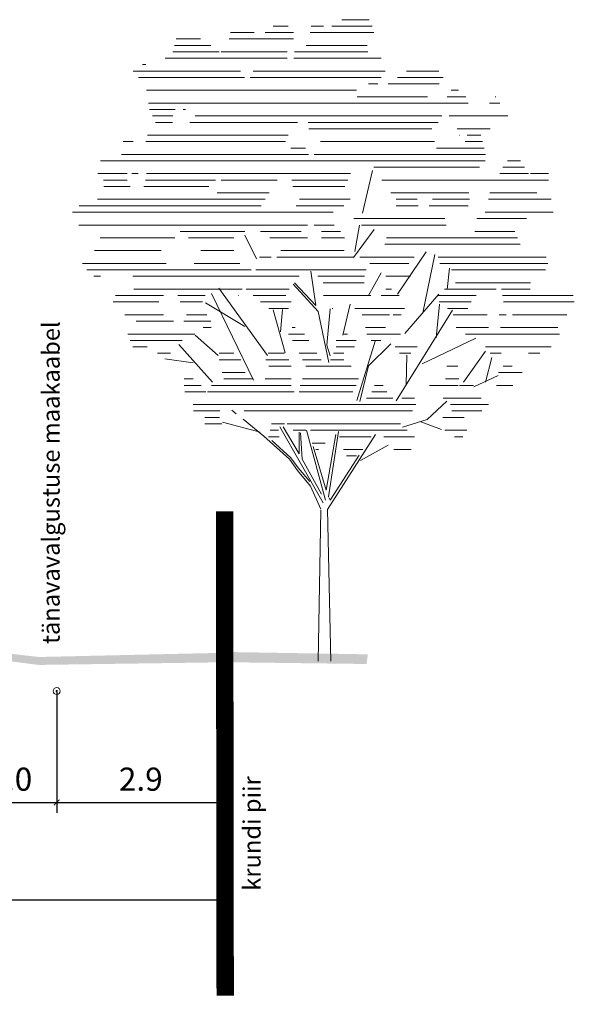
# Model space of a CAD drawing. Units: metres. Extents: x 523319 to 1099175, y 6546371 to 13161400.
# Drawn here: x 551177 to 551187, y 6580119 to 6580136 of the extents above; entities that cross this region are included whole.
import ezdxf

# ---------------------------------------------------------------- set-up
doc = ezdxf.new("R2010")
doc.units = ezdxf.units.M
doc.layers.add('-MURU', color=7, linetype='Continuous', lineweight=9, true_color=0xbfe693)
for name, color, linetype, lineweight in [('0_Mõõtkett', 7, 'Continuous', 9), ('0_plan_TÄNAVAVALGUSTUS', 195, 'Continuous', 0), ('A-----TEP', 7, 'Continuous', 9), ('DP_krunt', 1, 'Continuous', 50), ('Profiil', 7, 'Continuous', 5)]:
    doc.layers.add(name, color=color, linetype=linetype, lineweight=lineweight)
doc.styles.add('ARIAL', font='arial.ttf', dxfattribs={"width": 1.1})
doc.styles.get("Standard").update_dxf_attribs({"font": 'txt.shx'})
doc.linetypes.add('W1.1_1', pattern='A,3.4,-0.4,["W1.1",Standard,S=0.5,R=0,X=-0.1,Y=-0.25],-1.7', length=5.5)
doc.dimstyles.new('Montaazi Font', dxfattribs={"dimtxt": 0.2, "dimasz": 0.1, "dimexe": 0.18, "dimexo": 0.02, "dimgap": 0.2, "dimtad": 1, "dimrnd": 0.05, "dimzin": 0, "dimdsep": 46, "dimtxsty": 'ARIAL', "dimblk": 'ARCHTICK', "dimcen": 0, "dimclrd": 256, "dimclre": 256, "dimadec": 0, "dimazin": 0, "dimtfac": 1, "dimtofl": 0, "dimtmove": 0, "dimatfit": 3, "dimldrblk": 'ARCHTICK', "dimfxl": 0.18, "dimtolj": 1, "dimtzin": 0, "dimarcsym": 1})

# ---------------------------------------------------------------- blocks, each defined once
blk = doc.blocks.new('_ArchTick')
at = {"color": 0, "linetype": 'ByBlock', "const_width": 0.15}
blk.add_lwpolyline([(-0.5, -0.5), (0.5, 0.5)], dxfattribs=at)
blk = doc.blocks.new('*D700')
at = {"layer": '0_Mõõtkett', "lineweight": -2, "transparency": 16777216}
for p, q in [((551180.807, 6580121.308), (551180.807, 6580120.463)), ((551153.802, 6580121.098), (551153.802, 6580120.463)), ((551153.802, 6580120.643), (551180.807, 6580120.643))]:
    blk.add_line(p, q, dxfattribs=at)
at = {"layer": 'Defpoints', "color": 0, "transparency": 16777216}
for p in [(551180.807, 6580121.328), (551153.802, 6580121.118), (551180.807, 6580120.643)]:
    blk.add_point(p, dxfattribs=at)
at = {"layer": '0_Mõõtkett', "lineweight": -2, "transparency": 16777216, "xscale": 0.1, "yscale": 0.1, "zscale": 0.1, "rotation": 180}
blk.add_blockref('_ArchTick', (551153.802, 6580120.643), dxfattribs=at)
at = {"layer": '0_Mõõtkett', "lineweight": -2, "transparency": 16777216, "xscale": 0.1, "yscale": 0.1, "zscale": 0.1}
blk.add_blockref('_ArchTick', (551180.807, 6580120.643), dxfattribs=at)
at = {"layer": '0_Mõõtkett', "color": 0, "transparency": 16777216, "insert": (551167.304, 6580121.047), "char_height": 0.4, "attachment_point": 5, "style": 'ARIAL'}
blk.add_mtext('\\A1;27.0', dxfattribs=at)
blk = doc.blocks.new('*D704')
at = {"layer": '0_Mõõtkett', "lineweight": -2, "transparency": 16777216}
for p, q in [((551176.899, 6580124.233), (551176.899, 6580122.146)), ((551177.899, 6580124.174), (551177.899, 6580122.146)), ((551176.899, 6580122.326), (551177.899, 6580122.326))]:
    blk.add_line(p, q, dxfattribs=at)
at = {"layer": 'Defpoints', "color": 0, "transparency": 16777216}
for p in [(551176.899, 6580124.253), (551177.899, 6580124.194), (551177.899, 6580122.326)]:
    blk.add_point(p, dxfattribs=at)
at = {"layer": '0_Mõõtkett', "lineweight": -2, "transparency": 16777216, "xscale": 0.1, "yscale": 0.1, "zscale": 0.1, "rotation": 180}
blk.add_blockref('_ArchTick', (551176.899, 6580122.326), dxfattribs=at)
at = {"layer": '0_Mõõtkett', "lineweight": -2, "transparency": 16777216, "xscale": 0.1, "yscale": 0.1, "zscale": 0.1}
blk.add_blockref('_ArchTick', (551177.899, 6580122.326), dxfattribs=at)
at = {"layer": '0_Mõõtkett', "color": 0, "transparency": 16777216, "insert": (551177.098, 6580122.73), "char_height": 0.4, "attachment_point": 5, "style": 'ARIAL'}
blk.add_mtext('\\A1;1.0', dxfattribs=at)
blk = doc.blocks.new('*D705')
at = {"layer": '0_Mõõtkett', "lineweight": -2, "transparency": 16777216}
for p, q in [((551177.899, 6580124.233), (551177.899, 6580122.146)), ((551180.802, 6580124.236), (551180.802, 6580122.146)), ((551177.899, 6580122.326), (551180.802, 6580122.326))]:
    blk.add_line(p, q, dxfattribs=at)
at = {"layer": 'Defpoints', "color": 0, "transparency": 16777216}
for p in [(551177.899, 6580124.253), (551180.802, 6580124.256), (551180.802, 6580122.326)]:
    blk.add_point(p, dxfattribs=at)
at = {"layer": '0_Mõõtkett', "lineweight": -2, "transparency": 16777216, "xscale": 0.1, "yscale": 0.1, "zscale": 0.1, "rotation": 180}
blk.add_blockref('_ArchTick', (551177.899, 6580122.326), dxfattribs=at)
at = {"layer": '0_Mõõtkett', "lineweight": -2, "transparency": 16777216, "xscale": 0.1, "yscale": 0.1, "zscale": 0.1}
blk.add_blockref('_ArchTick', (551180.802, 6580122.326), dxfattribs=at)
at = {"layer": '0_Mõõtkett', "color": 0, "transparency": 16777216, "insert": (551179.351, 6580122.73), "char_height": 0.4, "attachment_point": 5, "style": 'ARIAL'}
blk.add_mtext('\\A1;2.9', dxfattribs=at)
blk = doc.blocks.new('p2')
for p, q in [((0.294, 7.969), (0.635, 7.969)), ((-0.557, 7.889), (-0.369, 7.889)), ((-0.087, 7.889), (0.068, 7.889)), ((0.173, 7.889), (0.671, 7.889)), ((-1.762, 7.73), (-1.459, 7.73)), ((-1.102, 7.73), (-0.304, 7.73)), ((-1.088, 7.81), (-0.792, 7.81)), ((-0.658, 7.81), (-0.304, 7.81)), ((-0.099, 7.81), (0.694, 7.81)), ((-1.782, 7.65), (-1.332, 7.65)), ((-0.146, 7.65), (0.609, 7.65)), ((-1.898, 7.491), (-0.383, 7.491)), ((-1.802, 7.571), (-1.228, 7.571)), ((-1.202, 7.571), (-0.383, 7.571)), ((-0.301, 7.491), (0.785, 7.491)), ((-0.293, 7.571), (0.619, 7.571)), ((-2.18, 7.411), (-2.139, 7.411)), ((-2.295, 7.332), (-0.961, 7.332)), ((-2.227, 7.252), (-0.912, 7.252)), ((-0.843, 7.252), (0.786, 7.252)), ((-0.803, 7.332), (0.833, 7.332)), ((0.985, 7.252), (1.553, 7.252)), ((1.097, 7.332), (1.5, 7.332)), ((0.627, 7.172), (0.742, 7.172)), ((0.872, 7.172), (1.503, 7.172)), ((-2.129, 7.093), (0.476, 7.093)), ((0.488, 7.013), (1.36, 7.013)), ((1.603, 7.013), (1.834, 7.013)), ((1.654, 7.093), (1.745, 7.093)), ((2.198, 7.013), (2.207, 7.013)), ((-2.103, 6.933), (-1.533, 6.933)), ((-2.091, 6.854), (-1.772, 6.854)), ((-1.675, 6.854), (-1.645, 6.854)), ((-1.53, 6.933), (1.863, 6.933)), ((2.13, 6.933), (2.257, 6.933)), ((-2.054, 6.774), (-1.801, 6.774)), ((-1.524, 6.774), (1.536, 6.774)), ((1.628, 6.774), (2.358, 6.774)), ((-2.017, 6.694), (-1.807, 6.694)), ((-1.592, 6.694), (-0.256, 6.694)), ((-0.123, 6.694), (1.492, 6.694)), ((-0.113, 6.614), (1.414, 6.614)), ((1.728, 6.614), (2.137, 6.614)), ((-2.115, 6.535), (-0.371, 6.535)), ((1.755, 6.535), (1.76, 6.535)), ((1.853, 6.535), (2.023, 6.535)), ((-2.418, 6.455), (-2.294, 6.455)), ((-2.138, 6.455), (-0.402, 6.455)), ((-0.336, 6.375), (-0.156, 6.375)), ((0.029, 6.455), (1.446, 6.455)), ((1.47, 6.375), (2.061, 6.375)), ((1.827, 6.455), (2.042, 6.455)), ((-2.438, 6.296), (-0.116, 6.296)), ((-0.049, 6.296), (2.08, 6.296)), ((-2.7, 6.216), (2.077, 6.216)), ((0.692, 6.136), (2.007, 6.136)), ((2.295, 6.136), (2.564, 6.136)), ((2.351, 6.216), (2.516, 6.216)), ((-2.733, 6.057), (-2.37, 6.057)), ((-2.311, 6.057), (-2.234, 6.057)), ((-2.128, 6.057), (0.405, 6.057)), ((0.551, 5.565), (0.678, 6.095)), ((2.259, 6.057), (2.613, 6.057)), ((2.638, 6.057), (2.861, 6.057)), ((-2.662, 5.977), (-2.37, 5.977)), ((-2.661, 5.897), (-2.333, 5.897)), ((-2.164, 5.897), (-1.356, 5.897)), ((-2.143, 5.977), (-1.273, 5.977)), ((-1.202, 5.977), (-0.507, 5.977)), ((-0.325, 5.977), (0.369, 5.977)), ((-0.313, 5.897), (0.333, 5.897)), ((0.793, 5.977), (2.861, 5.977)), ((-1.253, 5.818), (-0.606, 5.818)), ((0.905, 5.818), (1.871, 5.818)), ((2.134, 5.818), (2.715, 5.818)), ((-2.966, 5.658), (-0.704, 5.658)), ((-2.737, 5.738), (-0.655, 5.738)), ((-0.27, 5.658), (0.319, 5.658)), ((-0.23, 5.738), (0.401, 5.738)), ((0.97, 5.738), (1.233, 5.738)), ((0.97, 5.658), (1.244, 5.658)), ((1.382, 5.658), (1.863, 5.658)), ((1.423, 5.738), (1.882, 5.738)), ((2.117, 5.738), (2.894, 5.738)), ((-3.049, 5.579), (0.188, 5.579)), ((2.077, 5.579), (2.921, 5.579)), ((-2.97, 5.419), (-0.131, 5.419)), ((-0.047, 5.419), (0.202, 5.419)), ((0.443, 5.499), (1.574, 5.499)), ((0.459, 5.09), (0.514, 5.419)), ((0.541, 5.419), (1.593, 5.419)), ((1.973, 5.499), (2.59, 5.499)), ((-2.704, 5.26), (-1.779, 5.26)), ((-1.71, 5.34), (-0.908, 5.34)), ((-1.607, 5.26), (-1.047, 5.26)), ((-0.764, 4.999), (-0.91, 5.291)), ((-0.713, 5.34), (-0.21, 5.34)), ((-0.599, 5.26), (-0.13, 5.26)), ((0.044, 5.34), (0.28, 5.34)), ((0.045, 5.26), (0.329, 5.26)), ((0.441, 5.017), (0.697, 5.364)), ((0.852, 5.26), (2.476, 5.26)), ((1.945, 5.34), (2.445, 5.34)), ((0.829, 5.18), (2.508, 5.18)), ((-2.773, 5.101), (-1.947, 5.101)), ((-1.455, 5.101), (-1.047, 5.101)), ((-0.725, 5.021), (-0.581, 5.021)), ((-0.513, 5.021), (0.439, 5.021)), ((-0.463, 5.101), (0.325, 5.101)), ((0.519, 5.021), (1.193, 5.021)), ((0.988, 4.56), (1.344, 5.085)), ((1.3, 4.329), (1.45, 5.052)), ((1.491, 5.021), (2.832, 5.021)), ((-2.923, 4.941), (-1.884, 4.941)), ((-1.539, 4.941), (-0.971, 4.941)), ((0.643, 4.941), (1.127, 4.941)), ((1.514, 4.941), (2.855, 4.941)), ((-2.87, 4.862), (-0.83, 4.862)), ((-2.784, 4.782), (-2.699, 4.782)), ((-2.299, 4.782), (-0.232, 4.782)), ((-0.774, 4.862), (0.599, 4.862)), ((-0.029, 4.419), (-0.089, 4.846)), ((-0.002, 4.782), (0.579, 4.782)), ((0.625, 4.542), (0.785, 4.825)), ((0.844, 4.782), (1.15, 4.782)), ((1.604, 4.616), (1.632, 4.881)), ((1.659, 4.862), (2.825, 4.862)), ((0.003, 4.345), (-0.309, 4.683)), ((-0.293, 4.699), (-0.029, 4.419)), ((0.062, 4.702), (0.574, 4.702)), ((1.705, 4.702), (2.64, 4.702)), ((-2.514, 4.543), (-1.918, 4.543)), ((-2.286, 4.622), (-0.943, 4.622)), ((-1.741, 4.543), (-1.4, 4.543)), ((-0.801, 3.49), (-1.323, 4.568)), ((-0.626, 3.8), (-1.231, 4.634)), ((-0.992, 4.543), (-0.988, 4.543)), ((-0.893, 4.622), (-0.357, 4.622)), ((-0.806, 4.543), (-0.398, 4.543)), ((0.07, 4.543), (0.657, 4.543)), ((0.786, 4.543), (1.009, 4.543)), ((0.842, 4.622), (0.911, 4.622)), ((1.08, 4.073), (1.499, 4.56)), ((1.48, 4.543), (1.965, 4.543)), ((1.571, 4.622), (2.211, 4.622)), ((2.277, 4.622), (2.636, 4.622)), ((2.289, 4.543), (3.168, 4.543)), ((-2.542, 4.463), (-1.978, 4.463)), ((-1.712, 4.463), (-1.433, 4.463)), ((-0.907, 4.158), (-1.397, 4.454)), ((-0.712, 4.463), (-0.335, 4.463)), ((0.308, 4.049), (0.398, 4.435)), ((1.466, 4.016), (1.51, 4.436)), ((1.503, 4.463), (1.9, 4.463)), ((2.301, 4.463), (3.182, 4.463)), ((-2.399, 4.304), (-1.92, 4.304)), ((-1.631, 4.304), (-1.379, 4.304)), ((-0.609, 4.383), (-0.365, 4.383)), ((-0.409, 3.831), (-0.555, 4.366)), ((-0.464, 4.092), (-0.441, 4.369)), ((0.134, 3.712), (0.003, 4.345)), ((0.15, 4.378), (0.109, 3.926)), ((0.175, 4.383), (0.186, 4.383)), ((0.457, 4.383), (1.073, 4.383)), ((0.55, 4.304), (0.887, 4.304)), ((0.935, 4.304), (1.032, 4.304)), ((0.972, 3.235), (1.67, 4.362)), ((1.606, 4.383), (1.86, 4.383)), ((1.676, 4.304), (2.102, 4.304)), ((2.25, 4.304), (2.337, 4.304)), ((2.416, 4.304), (3.088, 4.304)), ((-2.257, 4.224), (-1.796, 4.224)), ((-1.666, 4.224), (-1.332, 4.224)), ((-2.362, 4.065), (-1.531, 4.065)), ((-1.241, 3.799), (-1.524, 4.051)), ((-1.424, 4.144), (-1.328, 4.144)), ((-0.366, 4.065), (-0.169, 4.065)), ((-0.32, 4.144), (-0.283, 4.144)), ((0.32, 4.065), (0.366, 4.065)), ((0.591, 4.144), (0.838, 4.144)), ((0.608, 4.065), (1.024, 4.065)), ((1.715, 4.144), (2.117, 4.144)), ((1.833, 4.065), (3, 4.065)), ((2.266, 4.144), (2.977, 4.144)), ((-2.331, 3.985), (-1.688, 3.985)), ((-1.31, 3.469), (-1.726, 3.935)), ((-0.318, 3.985), (-0.115, 3.985)), ((0.109, 3.926), (0.15, 3.796)), ((0.224, 3.985), (0.473, 3.985)), ((0.48, 3.241), (0.71, 3.975)), ((0.626, 3.671), (0.906, 3.943)), ((0.659, 3.985), (0.782, 3.985)), ((1.295, 3.693), (1.958, 4.013)), ((-2.301, 3.905), (-2.12, 3.905)), ((-1.993, 3.826), (-1.83, 3.826)), ((-1.228, 3.826), (-1.044, 3.826)), ((-0.62, 3.826), (-0.417, 3.826)), ((-0.233, 3.826), (-0.013, 3.826)), ((0.194, 3.826), (0.319, 3.826)), ((0.224, 3.905), (0.455, 3.905)), ((0.956, 3.905), (1.23, 3.905)), ((1.01, 3.826), (1.154, 3.826)), ((1.096, 3.434), (1.104, 3.804)), ((1.806, 3.469), (2.078, 3.853)), ((2.081, 3.905), (2.895, 3.905)), ((2.137, 3.826), (2.276, 3.826)), ((2.615, 3.826), (2.753, 3.826)), ((-1.549, 3.709), (-1.9, 3.758)), ((-1.228, 3.746), (-0.958, 3.746)), ((-0.649, 3.746), (-0.362, 3.746)), ((-0.193, 3.746), (0.041, 3.746)), ((0.154, 3.746), (0.319, 3.746)), ((0.52, 3.227), (0.626, 3.671)), ((2.078, 3.469), (2.157, 3.774)), ((-1.19, 3.587), (-0.906, 3.587)), ((-0.61, 3.666), (-0.335, 3.666)), ((-0.153, 3.666), (0.109, 3.666)), ((0.114, 3.666), (0.41, 3.666)), ((1.599, 3.666), (1.736, 3.666)), ((1.934, 3.407), (2.238, 3.551)), ((2.242, 3.587), (2.536, 3.587)), ((2.297, 3.666), (2.411, 3.666)), ((-1.661, 3.507), (-1.548, 3.507)), ((-1.661, 3.427), (-1.451, 3.427)), ((-1.322, 3.427), (-0.334, 3.427)), ((-1.17, 3.507), (-0.814, 3.507)), ((-0.656, 3.507), (-0.334, 3.507)), ((-0.221, 3.427), (0.472, 3.427)), ((-0.192, 3.507), (0.503, 3.507)), ((0.701, 3.427), (0.807, 3.427)), ((1.384, 3.427), (1.741, 3.427)), ((1.583, 3.507), (1.747, 3.507)), ((1.756, 3.427), (1.93, 3.427)), ((2.214, 3.427), (2.419, 3.427)), ((-1.653, 3.348), (-1.393, 3.348)), ((-1.372, 3.348), (-0.295, 3.348)), ((-0.233, 3.348), (0.433, 3.348)), ((0.668, 3.348), (0.855, 3.348)), ((-1.549, 3.188), (1.216, 3.188)), ((0.603, 3.268), (0.927, 3.268)), ((1.042, 3.268), (1.196, 3.268)), ((1.357, 3.004), (1.599, 3.23)), ((1.553, 3.268), (2.024, 3.268)), ((1.647, 3.188), (2.115, 3.188)), ((-1.547, 3.109), (-1.219, 3.109)), ((-1.015, 3.074), (-1.071, 3.119)), ((-0.916, 3.109), (1.172, 3.109)), ((1.662, 3.109), (2.035, 3.109)), ((-1.405, 3.029), (-1.223, 3.029)), ((-1.405, 2.949), (-1.193, 2.949)), ((-0.717, 2.847), (-1.185, 2.969)), ((-0.671, 2.798), (-0.93, 3.006)), ((-0.578, 2.949), (-0.418, 2.949)), ((-0.383, 2.949), (1.023, 2.949)), ((1.047, 2.906), (1.357, 3.004)), ((1.278, 2.974), (1.534, 2.879)), ((1.55, 3.029), (1.813, 3.029)), ((-0.596, 2.87), (-0.492, 2.87)), ((0.063, 1.968), (-0.472, 2.911)), ((-0.432, 2.912), (-0.236, 2.577)), ((-0.308, 2.87), (-0.152, 2.87)), ((-0.236, 2.577), (-0.236, 2.847)), ((-0.217, 2.836), (-0.198, 2.511)), ((0.093, 2.003), (-0.144, 2.869)), ((-0.092, 2.87), (1.106, 2.87)), ((0.223, 2.816), (0.101, 2.124)), ((0.118, 1.884), (0.713, 2.817)), ((0.131, 2.041), (0.255, 2.856)), ((1.575, 2.87), (1.849, 2.87)), ((-0.355, 2.512), (-0.671, 2.798)), ((-0.613, 2.79), (-0.483, 2.79)), ((-0.339, 2.529), (-0.575, 2.743)), ((-0.073, 2.71), (0.087, 2.71)), ((0.268, 2.79), (0.661, 2.79)), ((0.817, 2.79), (1.2, 2.79)), ((1.695, 2.79), (1.798, 2.79)), ((0.101, 2.124), (-0.062, 2.667)), ((-0.029, 2.63), (0.007, 2.63)), ((0.316, 2.63), (0.555, 2.63)), ((0.528, 2.496), (0.873, 2.683)), ((0.94, 2.63), (1.156, 2.63)), ((-0.256, 2.368), (-0.355, 2.512)), ((-0.245, 2.403), (-0.339, 2.529)), ((-0.198, 2.511), (0.044, 2.077)), ((0.15, 2.003), (0.512, 2.561)), ((0.355, 2.551), (0.479, 2.551)), ((-0.095, 2.175), (-0.256, 2.368)), ((-0.103, 2.232), (-0.245, 2.403)), ((0.033, 1.889), (-0.095, 2.175)), ((0.134, 2.036), (0.15, 2.003)), ((0, 0), (0.033, 1.879)), ((0.161, 0.002), (0.118, 1.884))]:
    blk.add_line(p, q)

msp = doc.modelspace()

# ---------------------------------------------------------------- hatches: boundary and pattern name
at = {"layer": '-MURU'}
h = msp.add_hatch(color=256, dxfattribs=at)
h.dxf.hatch_style = 1
h.paths.add_polyline_path([(551180.802, 6580124.75), (551180.801, 6580124.914), (551177.593, 6580124.841), (551176.899, 6580124.921), (551176.899, 6580124.793), (551177.584, 6580124.704)])
h = msp.add_hatch(color=256, dxfattribs=at)
h.dxf.hatch_style = 1
h.paths.add_polyline_path([(551183.252, 6580124.72), (551183.272, 6580124.887), (551180.82, 6580124.928), (551180.818, 6580124.928), (551180.818, 6580124.749), (551180.823, 6580124.751)])

# ---------------------------------------------------------------- linework, layer by layer
at = {"layer": '0_plan_TÄNAVAVALGUSTUS', "linetype": 'W1.1_1', "ltscale": 2}
for radius in [0.0583, 0.01]:
    msp.add_circle((551177.899, 6580124.253), radius, dxfattribs=at)
at = {"layer": 'DP_krunt', "color": 1, "linetype": 'Continuous', "const_width": 0.3}
msp.add_lwpolyline([(551180.809, 6580118.99), (551180.807, 6580120.713), (551180.798, 6580127.36)], dxfattribs=at)

# ---------------------------------------------------------------- block references
at = {"layer": 'Profiil', "xscale": 1.391076288506666, "yscale": 1.391076288506666, "zscale": 1.391076288506666}
msp.add_blockref('p2', (551182.412, 6580124.767), dxfattribs=at)

# ---------------------------------------------------------------- texts
at = {"layer": 'A-----TEP', "char_height": 0.3, "attachment_point": 1, "rotation": 90, "line_spacing_factor": 0.962765}
for s, insert, width in [('{\\fSwis721 Ex BT|b0|i0|c0|p34;tänavavalgustuse maakaabel}', (551177.65, 6580125.066), 32.80531), ('{\\fSwis721 Ex BT|b0|i0|c0|p34;krundi piir}', (551181.12, 6580120.802), 40.44082)]:
    msp.add_mtext(s, dxfattribs=dict(at, insert=insert, width=width))

# ---------------------------------------------------------------- dimensions: what is measured, and where the dimension line sits
at = {"layer": '0_Mõõtkett'}
for base, p1, p2, picture, middle in [((551177.899, 6580122.326), (551176.899, 6580124.253), (551177.899, 6580124.194), '*D704', (551177.098, 6580122.326)), ((551180.802, 6580122.326), (551177.899, 6580124.253), (551180.802, 6580124.256), '*D705', (551179.351, 6580122.326))]:
    dim = msp.add_linear_dim(base=base, p1=p1, p2=p2, dimstyle='Montaazi Font', override={"dimtxt": 0.4, "dimdec": 1}, dxfattribs=at)
    dim.commit()
    dim.dimension.update_dxf_attribs({"geometry": picture, "text_midpoint": middle, "dimtype": 160})
dim = msp.add_linear_dim(base=(551180.807, 6580120.643), p1=(551153.802, 6580121.118), p2=(551180.807, 6580121.328), dimstyle='Montaazi Font', override={"dimtxt": 0.4, "dimdec": 1}, dxfattribs=at)
dim.commit()
dim.dimension.update_dxf_attribs({"geometry": '*D700', "text_midpoint": (551167.304, 6580121.047)})

doc.saveas('drawing.dxf')
